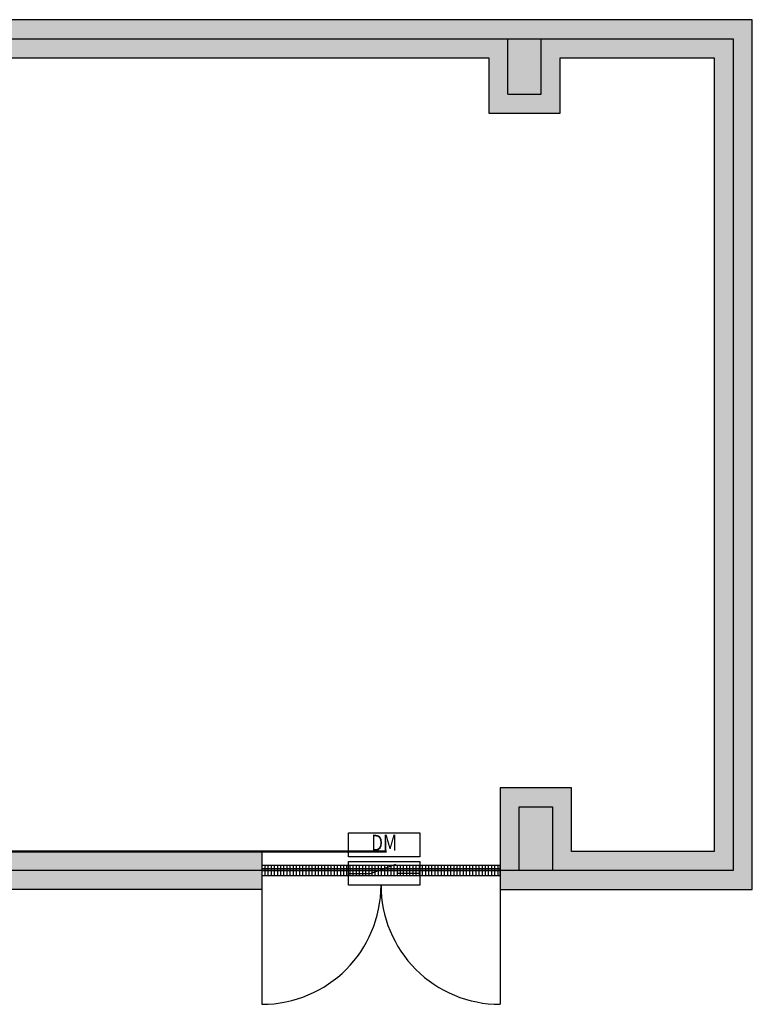
# Model space of a CAD drawing. Extents: x -17650 to 31418, y -20811 to 13569.
# Drawn here: x 6121 to 10738, y -5354 to 849 of the extents above; entities that cross this region are included whole.
import ezdxf
from ezdxf.enums import TextEntityAlignment as Align

# ---------------------------------------------------------------- set-up
doc = ezdxf.new("R2010")
doc.units = 0
doc.layers.get('0').update_dxf_attribs({"linetype": 'CONTINUOUS'})
for name, color, linetype in [('BORDER', 15, 'CONTINUOUS'), ('door', 7, 'CONTINUOUS'), ('Equipment-DM', 4, 'CONTINUOUS'), ('wall', 7, 'CONTINUOUS')]:
    doc.layers.add(name, color=color, linetype=linetype)
for name, color, linetype, plot in [('mono-door', 4, 'CONTINUOUS', False), ('mono-innerwall', 6, 'CONTINUOUS', False), ('mono-outerwall', 6, 'CONTINUOUS', False)]:
    doc.layers.add(name, color=color, linetype=linetype, plot=plot)
doc.styles.get("Standard").update_dxf_attribs({"font": 'txt', "width": 0.8})

# ---------------------------------------------------------------- blocks, each defined once
blk = doc.blocks.new('1500door')
at = {"layer": 'door'}
h = blk.add_hatch(dxfattribs=at)
h.set_pattern_fill('GRATE', color=256, scale=25, style=0)
h.set_pattern_definition([(0, (-34235.465, 9095.889), (0, 19.84375), []), (90, (-34235.465, 9095.89), (-79.375, 5e-15), [])])
h.paths.add_polyline_path([(31.25, 1500), (-31.25, 1500), (-31.25, 0), (31.25, 0)])
blk.add_line((-31.25, 0), (0, 0))
for p, q in [((-31.25, 1500), (-31.25, 0)), ((31.25, 1500), (-31.25, 1500)), ((31.25, 0), (31.25, 1500)), ((31.25, 1500), (843.75, 1500)), ((-31.25, 0), (31.25, 0)), ((31.25, 0), (843.75, 0))]:
    blk.add_line(p, q, dxfattribs=at)
for centre, start, end in [((93.75, 1500), 270, 0), ((93.75, 0), 0, 90)]:
    blk.add_arc(centre, 750, start, end, dxfattribs=at)
blk = doc.blocks.new('Equipment-DM')
for p, q in [((140, 75), (300, 132.4)), ((0, 75), (140, 75)), ((450, 75), (310, 75))]:
    blk.add_line(p, q)
for points in [[(0, 330), (450, 330), (450, 180), (0, 180)], [(0, 150), (450, 150), (450, 0), (0, 0)]]:
    blk.add_lwpolyline(points, close=True)
at = {"color": 0, "lineweight": 100, "width": 0.8}
blk.add_text('DM', height=100, dxfattribs=at).set_placement((225, 255), align=Align.MIDDLE)

msp = doc.modelspace()

# ---------------------------------------------------------------- hatches: boundary and pattern name
at = {"layer": 'wall'}
h = msp.add_hatch(dxfattribs=at)
h.set_pattern_fill('AR-B816', color=256, scale=0.5, style=0)
h.set_pattern_definition([(0, (-164476.84, -12310.22), (0, 101.6), []), (90, (-164476.84, -12310.22), (-101.6, 101.6), [101.6, -101.6])])
h.paths.add_polyline_path([(4077.6, 609.3), (4077.6, 259.3), (4577.6, 259.3), (4577.6, 609.3), (9077.6, 609.3), (9077.6, 259.3), (9527.6, 259.3), (9527.6, 609.3), (10497.6, 609.3), (10497.6, -4390.7), (9597.6, -4390.7), (9597.6, -3990.7), (9147.6, -3990.7), (9147.6, -4630.7), (10737.6, -4630.7), (10737.6, 849.3), (-10722.4, 849.3), (-10722.4, -4630.7), (-7782.4, -4630.7), (-7782.4, -4390.7), (-10482.4, -4390.7), (-10482.4, 609.3), (-5682.4, 609.3), (-5682.4, -4390.7), (-6282.4, -4390.7), (-6282.4, -4630.7), (-4642.4, -4630.7), (-4642.4, -4390.7), (-5442.4, -4390.7), (-5442.4, 609.3), (-1742.4, 609.3), (-1742.4, -4390.7), (-2642.4, -4390.7), (-2642.4, -4630.7), (-392.4, -4630.7), (-392.4, -3990.7), (-842.4, -3990.7), (-842.4, -4390.7), (-1502.4, -4390.7), (-1502.4, 609.3), (-872.4, 609.3), (-872.4, 309.3), (-422.4, 309.3), (-422.4, 609.3)])
h.paths.add_polyline_path([(7647.6, -4630.7), (7647.6, -4390.7), (3087.6, -4390.7), (3087.6, -4190.7), (2637.6, -4190.7), (2637.6, -4390.7), (2187.6, -4390.7), (1607.6, -4390.7), (1607.6, -4630.7)], flags=17)

# ---------------------------------------------------------------- linework, layer by layer
at = {"layer": 'BORDER', "lineweight": 50}
msp.add_line((3087.6, -4390.7), (8433.2, -4390.7), dxfattribs=at)
at = {"layer": 'mono-door'}
msp.add_line((7647.6, -4510.7), (9147.6, -4510.7), dxfattribs=at)
at = {"layer": 'mono-innerwall'}
for p, q in [((9197.6, 379.3), (9197.6, 729.3)), ((9407.6, 379.3), (9407.6, 729.3)), ((9197.6, 379.3), (9407.6, 379.3)), ((9267.6, -4510.7), (9267.6, -4110.7)), ((9267.6, -4110.7), (9477.6, -4110.7)), ((9477.6, -4110.7), (9477.6, -4510.7))]:
    msp.add_line(p, q, dxfattribs=at)
at = {"layer": 'mono-outerwall'}
msp.add_lwpolyline([(-10602.4, 729.3), (10617.6, 729.3), (10617.6, -4510.7), (-10602.4, -4510.7)], close=True, dxfattribs=at)
at = {"layer": 'wall'}
msp.add_lwpolyline([(4577.6, 609.3), (9077.6, 609.3), (9077.6, 259.3), (9527.6, 259.3), (9527.6, 609.3), (10497.6, 609.3), (10497.6, -4390.7), (9597.6, -4390.7), (9597.6, -3990.7), (9147.6, -3990.7), (9147.6, -4630.7), (10737.6, -4630.7), (10737.6, 849.3), (-10722.4, 849.3)], dxfattribs=at)
msp.add_lwpolyline([(1607.6, -4630.7), (1607.6, -4390.7), (2187.6, -4390.7), (2637.6, -4390.7), (2637.6, -4190.7), (3087.6, -4190.7), (3087.6, -4390.7), (7647.6, -4390.7), (7647.6, -4630.7)], close=True, dxfattribs=at)

# ---------------------------------------------------------------- block references
at = {"layer": 'door', "rotation": 270}
msp.add_blockref('1500door', (7647.6, -4510.7), dxfattribs=at)
at = {"layer": 'Equipment-DM'}
msp.add_blockref('Equipment-DM', (8192.1, -4604.5), dxfattribs=at)

doc.saveas('drawing.dxf')
